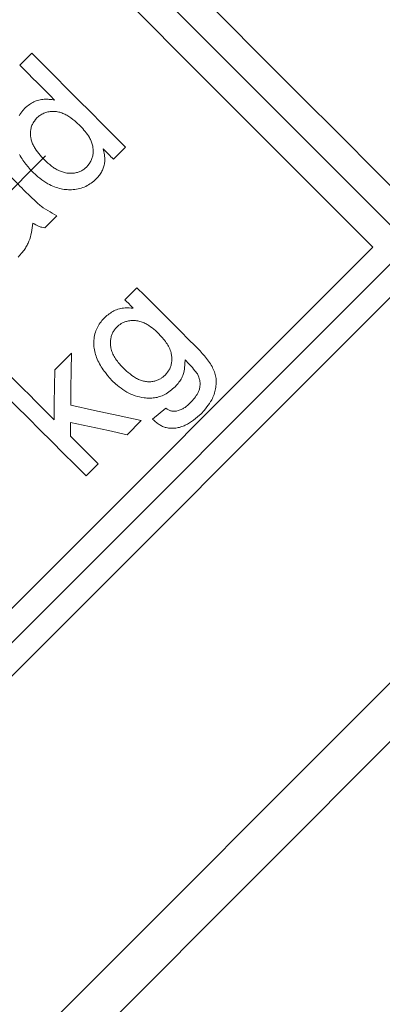
# Model space of a CAD drawing. Units: millimetres. Extents: x 0 to 210, y 0 to 297.
# Drawn here: x 41 to 42, y 203 to 205 of the extents above; entities that cross this region are included whole.
import ezdxf
from ezdxf.enums import TextEntityAlignment as Align

# ---------------------------------------------------------------- set-up
doc = ezdxf.new("R2010")
doc.units = ezdxf.units.MM
doc.header["$LTSCALE"] = 5
doc.linetypes.add('AUSGEZOGEN', pattern=[0])
doc.linetypes.add('DASHDOT', pattern=[1, 0.5, -0.25, 0, -0.25])
doc.layers.add('Bemassung', color=7, linetype='Continuous')
doc.layers.add('Konstruktionslinien', color=7, linetype='Continuous')
doc.styles.add('Arial', font='arial.ttf')
doc.dimstyles.new('ISO-25', dxfattribs={"dimtxt": 2.5, "dimasz": 2.5, "dimexe": 1.25, "dimexo": 0.625, "dimtad": 1, "dimtxsty": 'Standard', "dimcen": 2.5, "dimadec": 0, "dimazin": 0, "dimtfac": 1, "dimtmove": 0, "dimatfit": 3, "dimfxl": 1, "dimarcsym": 0})

# ---------------------------------------------------------------- blocks, each defined once
blk = doc.blocks.new('HHV_125_max_SA_nNn04')
at = {"layer": 'Konstruktionslinien', "color": 56, "linetype": 'DASHDOT', "lineweight": 18, "true_color": 0x808000}
blk.add_line((35.9508, 199.6268), (77.8871, 241.5631), dxfattribs=at)
at = {"layer": 'Konstruktionslinien', "color": 56, "linetype": 'AUSGEZOGEN', "lineweight": 18, "true_color": 0x808000}
for p, q in [((45.6888, 206.8705), (37.9459, 199.1276)), ((37.8336, 198.847), (45.6888, 206.7022)), ((41.2512, 205.26), (41.2857, 205.2945)), ((41.5544, 205.0257), (41.52, 204.9912)), ((41.358, 204.8293), (41.3236, 204.7948)), ((42.4719, 204.7564), (40.3788, 202.6634)), ((42.3676, 204.7476), (40.3877, 202.7677)), ((42.262, 204.74), (40.3952, 202.8733)), ((41.5523, 204.5894), (41.5867, 204.6238)), ((41.3514, 204.3885), (41.3994, 204.4364)), ((41.6315, 204.2482), (41.6694, 204.2792)), ((41.3967, 204.2386), (41.3963, 204.1995)), ((41.5992, 204.2435), (41.559, 204.2032)), ((41.4758, 204.12), (41.4413, 204.0856))]:
    blk.add_line(p, q, dxfattribs=at)
for points in [[(41.0804, 206.1479), (41.1776, 206.0507), (41.2797, 205.9486), (41.3858, 205.8425), (41.495, 205.7332), (41.6066, 205.6217), (41.7195, 205.5088), (41.8328, 205.3955), (41.9457, 205.2826), (42.0572, 205.1711), (42.1665, 205.0618), (42.2726, 204.9557), (42.3746, 204.8536), (42.4719, 204.7564)], [(41.0716, 206.0436), (41.1713, 205.9438), (41.2756, 205.8396), (41.3834, 205.7318), (41.4939, 205.6212), (41.6063, 205.5089), (41.7196, 205.3956), (41.8329, 205.2823), (41.9452, 205.1699), (42.0558, 205.0594), (42.1636, 204.9516), (42.2678, 204.8473), (42.3676, 204.7476)], [(41.064, 205.938), (41.1662, 205.8358), (41.2724, 205.7297), (41.3817, 205.6203), (41.4933, 205.5087), (41.6063, 205.3957), (41.7197, 205.2823), (41.8327, 205.1693), (41.9443, 205.0577), (42.0537, 204.9483), (42.1598, 204.8422), (42.262, 204.74)], [(41.2857, 205.2945), (41.3191, 205.261), (41.3526, 205.2275), (41.3862, 205.1939), (41.4199, 205.1603), (41.4535, 205.1266), (41.4872, 205.0929), (41.5208, 205.0593), (41.5544, 205.0257)], [(41.3505, 205.1607), (41.338, 205.1732), (41.3256, 205.1856), (41.3132, 205.198), (41.3008, 205.2105), (41.2883, 205.2229), (41.276, 205.2353), (41.2636, 205.2476), (41.2512, 205.26)], [(41.267, 205.138), (41.2729, 205.1429), (41.2759, 205.1452), (41.2789, 205.1475), (41.282, 205.1497), (41.2851, 205.1518), (41.2884, 205.1538), (41.2917, 205.1555), (41.2952, 205.1571), (41.2987, 205.1585), (41.3024, 205.1597), (41.3061, 205.1607), (41.3098, 205.1615), (41.3137, 205.1621), (41.3175, 205.1626), (41.3213, 205.1629), (41.325, 205.163), (41.3286, 205.1629), (41.3323, 205.1627), (41.3359, 205.1625), (41.3432, 205.1617), (41.3505, 205.1607)], [(41.2875, 204.9549), (41.2813, 204.9623), (41.2751, 204.9697), (41.2691, 204.9773), (41.2633, 204.9849), (41.2606, 204.9888), (41.2579, 204.9927), (41.2553, 204.9967), (41.2528, 205.0008), (41.2504, 205.0049)], [(41.2494, 205.1156), (41.2518, 205.1193), (41.2543, 205.123), (41.2573, 205.1269), (41.2605, 205.1306), (41.267, 205.138)], [(41.4245, 205.0867), (41.414, 205.0962), (41.4088, 205.1008), (41.4034, 205.1052), (41.3978, 205.1094), (41.395, 205.1114), (41.3921, 205.1133), (41.3892, 205.1151), (41.3863, 205.1169), (41.3832, 205.1185), (41.3801, 205.1201), (41.3773, 205.1213), (41.3745, 205.1225), (41.3716, 205.1236), (41.3687, 205.1246), (41.3657, 205.1255), (41.3628, 205.1262), (41.3597, 205.1269), (41.3567, 205.1274), (41.3536, 205.1278), (41.3505, 205.128), (41.3475, 205.1281), (41.3444, 205.1281), (41.3413, 205.1279), (41.3382, 205.1276), (41.3351, 205.1272), (41.3321, 205.1266), (41.329, 205.1259), (41.326, 205.125), (41.323, 205.124), (41.3201, 205.1229), (41.3173, 205.1216), (41.3145, 205.1201), (41.3119, 205.1186), (41.3093, 205.1168), (41.307, 205.115), (41.3047, 205.1132), (41.3003, 205.1093)], [(41.3003, 205.1093), (41.2967, 205.1049), (41.2933, 205.1005), (41.2917, 205.0982), (41.2902, 205.0959), (41.2888, 205.0935), (41.2875, 205.0911), (41.2863, 205.0885), (41.2853, 205.0859), (41.2845, 205.0832), (41.2837, 205.0805), (41.2831, 205.0777), (41.2827, 205.0749), (41.2823, 205.0721), (41.2821, 205.0693), (41.282, 205.0668), (41.2819, 205.0643), (41.282, 205.0618), (41.2821, 205.0593), (41.2824, 205.0568), (41.2827, 205.0543), (41.2831, 205.0519), (41.2836, 205.0494), (41.2843, 205.0466), (41.2851, 205.0437), (41.286, 205.0409), (41.2871, 205.0381), (41.2882, 205.0353), (41.2895, 205.0326), (41.2908, 205.03), (41.2922, 205.0273), (41.2937, 205.0247), (41.2952, 205.0221), (41.2986, 205.0171), (41.3021, 205.0123), (41.3059, 205.0076), (41.3097, 205.0029), (41.3138, 204.9984), (41.322, 204.9894)], [(41.443, 204.9694), (41.4466, 204.9738), (41.4501, 204.9783), (41.4517, 204.9806), (41.4532, 204.983), (41.4546, 204.9854), (41.4559, 204.9879), (41.4571, 204.9905), (41.4581, 204.9931), (41.4589, 204.9958), (41.4597, 204.9986), (41.4602, 205.0014), (41.4607, 205.0042), (41.4611, 205.0071), (41.4613, 205.01), (41.4614, 205.0126), (41.4615, 205.0153), (41.4614, 205.018), (41.4613, 205.0207), (41.461, 205.0233), (41.4607, 205.026), (41.4602, 205.0286), (41.4597, 205.0312), (41.4589, 205.0341), (41.4581, 205.037), (41.4571, 205.0399), (41.456, 205.0427), (41.4548, 205.0454), (41.4535, 205.0482), (41.4521, 205.0509), (41.4506, 205.0535), (41.4479, 205.058), (41.4449, 205.0624), (41.4418, 205.0666), (41.4385, 205.0708), (41.4351, 205.0748), (41.4316, 205.0788), (41.4245, 205.0867)], [(41.4903, 205.0209), (41.4921, 205.0125), (41.4929, 205.0083), (41.4936, 205.0041), (41.4942, 204.9999), (41.4946, 204.9956), (41.4948, 204.9914), (41.4948, 204.9872), (41.4946, 204.984), (41.4943, 204.9809), (41.4938, 204.9778), (41.4932, 204.9747), (41.4924, 204.9716), (41.4915, 204.9685), (41.4905, 204.9655), (41.4894, 204.9626), (41.4881, 204.9597), (41.4867, 204.9568), (41.4852, 204.954), (41.4836, 204.9513), (41.4819, 204.9487), (41.4801, 204.9461), (41.4782, 204.9436), (41.4762, 204.9411), (41.4734, 204.938), (41.4705, 204.9349)], [(41.52, 204.9912), (41.5163, 204.9949), (41.5126, 204.9986), (41.5089, 205.0024), (41.5052, 205.0061), (41.5014, 205.0098), (41.4977, 205.0135), (41.494, 205.0172), (41.4903, 205.0209)], [(41.322, 204.9894), (41.332, 204.9804), (41.3371, 204.9761), (41.3423, 204.9719), (41.3476, 204.968), (41.3503, 204.9661), (41.3531, 204.9644), (41.3559, 204.9627), (41.3588, 204.9611), (41.3617, 204.9596), (41.3647, 204.9582), (41.3676, 204.9569), (41.3705, 204.9558), (41.3735, 204.9548), (41.3766, 204.9539), (41.3796, 204.9531), (41.3827, 204.9525), (41.3858, 204.9519), (41.389, 204.9515), (41.3921, 204.9513), (41.3953, 204.9511), (41.3984, 204.9511), (41.4016, 204.9512), (41.4048, 204.9515), (41.4079, 204.9519), (41.411, 204.9524), (41.4141, 204.9531), (41.4166, 204.9537), (41.419, 204.9545), (41.4214, 204.9553), (41.4238, 204.9562), (41.4261, 204.9573), (41.4284, 204.9584), (41.4306, 204.9597), (41.4328, 204.961), (41.4354, 204.9629), (41.438, 204.965), (41.443, 204.9694)], [(41.4705, 204.9349), (41.4632, 204.929), (41.4596, 204.9261), (41.4559, 204.9233), (41.4521, 204.9207), (41.4482, 204.9182), (41.4443, 204.9158), (41.4402, 204.9137), (41.436, 204.9117), (41.4316, 204.9101), (41.4272, 204.9086), (41.4227, 204.9073), (41.4182, 204.9063), (41.4135, 204.9054), (41.4089, 204.9048), (41.4042, 204.9044), (41.3999, 204.9041), (41.3956, 204.904), (41.3913, 204.9041), (41.387, 204.9043), (41.3827, 204.9047), (41.3784, 204.9052), (41.3741, 204.9059), (41.3699, 204.9067), (41.365, 204.9079), (41.3601, 204.9092), (41.3552, 204.9107), (41.3505, 204.9124), (41.3458, 204.9143), (41.3411, 204.9164), (41.3366, 204.9186), (41.3321, 204.921), (41.3291, 204.9228), (41.3261, 204.9246), (41.3203, 204.9284), (41.3146, 204.9325), (41.3091, 204.9367), (41.3036, 204.9411), (41.2982, 204.9457), (41.2875, 204.9549)], [(41.2204, 204.9463), (41.2256, 204.941), (41.2309, 204.9358), (41.2361, 204.9305), (41.2414, 204.9253), (41.2466, 204.92), (41.2519, 204.9147), (41.2571, 204.9095), (41.2624, 204.9042)], [(41.2624, 204.9042), (41.2842, 204.8826), (41.2952, 204.8719), (41.3008, 204.8667), (41.3037, 204.8641), (41.3066, 204.8616), (41.3095, 204.8593), (41.3125, 204.857), (41.3187, 204.8525), (41.325, 204.8483), (41.3314, 204.8443), (41.338, 204.8404), (41.3446, 204.8366), (41.358, 204.8293)], [(41.2891, 204.8086), (41.2873, 204.7951), (41.2862, 204.7884), (41.2849, 204.7816), (41.2835, 204.7754), (41.2817, 204.7692), (41.2798, 204.7631), (41.2775, 204.7571), (41.275, 204.7512), (41.2737, 204.7483), (41.2722, 204.7454), (41.2707, 204.7426), (41.2691, 204.7399), (41.2675, 204.7371), (41.2658, 204.7345), (41.2636, 204.7314), (41.2613, 204.7283), (41.259, 204.7253), (41.2566, 204.7224), (41.2516, 204.7166), (41.2466, 204.7109)], [(41.3236, 204.7948), (41.3189, 204.7956), (41.3143, 204.7966), (41.3121, 204.7972), (41.3098, 204.7979), (41.3076, 204.7987), (41.3054, 204.7996), (41.3012, 204.8016), (41.2971, 204.8038), (41.2931, 204.8061), (41.2891, 204.8086)], [(41.5867, 204.6238), (41.6081, 204.6025), (41.6293, 204.5813), (41.6504, 204.5601), (41.6714, 204.5391), (41.6923, 204.5183), (41.7131, 204.4975), (41.7337, 204.4769), (41.7541, 204.4564)], [(41.5764, 204.5652), (41.5734, 204.5682), (41.5704, 204.5713), (41.5674, 204.5743), (41.5644, 204.5773), (41.5613, 204.5803), (41.5583, 204.5833), (41.5553, 204.5863), (41.5523, 204.5894)], [(41.4947, 204.5387), (41.5011, 204.5439), (41.5043, 204.5465), (41.5075, 204.549), (41.5108, 204.5514), (41.5142, 204.5536), (41.5177, 204.5557), (41.5212, 204.5576), (41.525, 204.5594), (41.5288, 204.5609), (41.5326, 204.5622), (41.5366, 204.5634), (41.5406, 204.5643), (41.5447, 204.565), (41.5487, 204.5656), (41.5528, 204.5659), (41.5557, 204.5661), (41.5587, 204.5661), (41.5646, 204.566), (41.5705, 204.5657), (41.5764, 204.5652)], [(41.5155, 204.3574), (41.509, 204.3652), (41.5027, 204.373), (41.4965, 204.381), (41.4934, 204.385), (41.4905, 204.3891), (41.4877, 204.3932), (41.4849, 204.3974), (41.4823, 204.4017), (41.4798, 204.406), (41.4774, 204.4104), (41.4752, 204.4149), (41.4732, 204.4194), (41.4713, 204.4241), (41.4697, 204.4283), (41.4683, 204.4326), (41.4671, 204.437), (41.466, 204.4414), (41.4651, 204.4459), (41.4644, 204.4504), (41.4638, 204.4549), (41.4635, 204.4595), (41.4633, 204.4641), (41.4634, 204.4688), (41.4636, 204.4734), (41.4641, 204.478), (41.4648, 204.4826), (41.4656, 204.4872), (41.4667, 204.4918), (41.4681, 204.4963), (41.4695, 204.5003), (41.471, 204.5043), (41.4728, 204.5083), (41.4747, 204.5121), (41.4768, 204.5159), (41.4791, 204.5196), (41.4815, 204.5231), (41.4841, 204.5266), (41.4866, 204.5297), (41.4893, 204.5327), (41.4947, 204.5387)], [(41.5293, 204.5112), (41.5259, 204.5071), (41.5227, 204.5029), (41.5211, 204.5008), (41.5197, 204.4986), (41.5183, 204.4964), (41.5171, 204.4941), (41.516, 204.4917), (41.515, 204.4893), (41.5141, 204.4868), (41.5134, 204.4842), (41.5127, 204.4817), (41.5122, 204.4791), (41.5118, 204.4765), (41.5114, 204.4738), (41.5112, 204.4706), (41.511, 204.4673), (41.511, 204.4641), (41.5112, 204.4609), (41.5115, 204.4577), (41.5119, 204.4545), (41.5125, 204.4514), (41.5132, 204.4482), (41.5142, 204.4445), (41.5154, 204.4409), (41.5168, 204.4373), (41.5183, 204.4338), (41.52, 204.4304), (41.5218, 204.427), (41.5238, 204.4238), (41.5258, 204.4206), (41.5283, 204.417), (41.5308, 204.4136), (41.5335, 204.4102), (41.5362, 204.4069), (41.5418, 204.4005), (41.5476, 204.3942)], [(41.6486, 204.493), (41.6397, 204.501), (41.6351, 204.5049), (41.6305, 204.5086), (41.6258, 204.5122), (41.6209, 204.5156), (41.6184, 204.5172), (41.6159, 204.5187), (41.6133, 204.5201), (41.6106, 204.5215), (41.6077, 204.5229), (41.6048, 204.5241), (41.6018, 204.5253), (41.5987, 204.5263), (41.5956, 204.5272), (41.5925, 204.528), (41.5893, 204.5287), (41.5861, 204.5292), (41.5828, 204.5296), (41.5795, 204.5298), (41.5762, 204.5299), (41.5729, 204.5299), (41.5696, 204.5297), (41.5663, 204.5293), (41.5631, 204.5288), (41.5598, 204.5282), (41.5574, 204.5276), (41.555, 204.5269), (41.5527, 204.5262), (41.5504, 204.5253), (41.5481, 204.5244), (41.5459, 204.5233), (41.5437, 204.5222), (41.5416, 204.521), (41.5384, 204.5188), (41.5353, 204.5164), (41.5293, 204.5112)], [(41.6676, 204.3739), (41.6712, 204.3782), (41.6746, 204.3826), (41.6763, 204.3849), (41.6778, 204.3872), (41.6792, 204.3895), (41.6806, 204.3919), (41.6817, 204.3944), (41.6828, 204.397), (41.6837, 204.3996), (41.6845, 204.4022), (41.6852, 204.4049), (41.6857, 204.4076), (41.6862, 204.4104), (41.6865, 204.4131), (41.6867, 204.4162), (41.6868, 204.4194), (41.6868, 204.4225), (41.6866, 204.4257), (41.6863, 204.4288), (41.6859, 204.4318), (41.6853, 204.4349), (41.6846, 204.4379), (41.6835, 204.4417), (41.6822, 204.4454), (41.6807, 204.4491), (41.6791, 204.4527), (41.6772, 204.4562), (41.6753, 204.4597), (41.6732, 204.4631), (41.671, 204.4664), (41.6685, 204.4699), (41.6658, 204.4734), (41.6631, 204.4768), (41.6603, 204.4801), (41.6545, 204.4866), (41.6486, 204.493)], [(41.7541, 204.4564), (41.7609, 204.4497), (41.7675, 204.4428), (41.774, 204.4359), (41.7803, 204.4289), (41.7834, 204.4253), (41.7863, 204.4216), (41.7892, 204.4179), (41.792, 204.4141), (41.7946, 204.4103), (41.7972, 204.4063), (41.7996, 204.4023), (41.8019, 204.3982), (41.8037, 204.3947), (41.8055, 204.391), (41.8071, 204.3874), (41.8085, 204.3836), (41.8098, 204.3798), (41.811, 204.3759), (41.8119, 204.372), (41.8127, 204.368), (41.8133, 204.3639), (41.8136, 204.3598), (41.8138, 204.3557), (41.8138, 204.3516), (41.8136, 204.3474), (41.8132, 204.3432), (41.8127, 204.339), (41.812, 204.3348), (41.8112, 204.3307), (41.8102, 204.3267), (41.809, 204.3227), (41.8077, 204.3187), (41.8062, 204.3147), (41.8046, 204.3108), (41.8029, 204.307), (41.801, 204.3032), (41.7995, 204.3005), (41.7979, 204.2979), (41.7946, 204.2927), (41.791, 204.2876), (41.7872, 204.2826), (41.7832, 204.2777), (41.7791, 204.2729), (41.7708, 204.2634)], [(41.3994, 204.4364), (41.3987, 204.3865), (41.398, 204.3369), (41.3974, 204.2876)], [(41.5476, 204.3942), (41.5573, 204.3854), (41.5622, 204.3812), (41.5671, 204.377), (41.5723, 204.3731), (41.5775, 204.3694), (41.5802, 204.3677), (41.5829, 204.366), (41.5857, 204.3645), (41.5886, 204.363), (41.5913, 204.3617), (41.594, 204.3605), (41.5968, 204.3594), (41.5996, 204.3584), (41.6024, 204.3575), (41.6053, 204.3567), (41.6083, 204.356), (41.6112, 204.3555), (41.6142, 204.3551), (41.6173, 204.3548), (41.6203, 204.3547), (41.6234, 204.3547), (41.6265, 204.3549), (41.6295, 204.3552), (41.6326, 204.3556), (41.6357, 204.3562), (41.6381, 204.3567), (41.6405, 204.3574), (41.6428, 204.3581), (41.6452, 204.359), (41.6474, 204.3599), (41.6497, 204.3609), (41.6519, 204.3621), (41.654, 204.3633), (41.6558, 204.3644), (41.6576, 204.3657), (41.661, 204.3683), (41.6643, 204.371), (41.6676, 204.3739)], [(41.7246, 204.4171), (41.7242, 204.4066), (41.7239, 204.4014), (41.7234, 204.3962), (41.7228, 204.3911), (41.7219, 204.386), (41.7207, 204.3809), (41.72, 204.3784), (41.7192, 204.3759), (41.718, 204.3725), (41.7166, 204.3691), (41.715, 204.3658), (41.7132, 204.3625), (41.7114, 204.3593), (41.7093, 204.3562), (41.7072, 204.3532), (41.7049, 204.3502), (41.7028, 204.3477), (41.7006, 204.3452), (41.6962, 204.3404)], [(41.7601, 204.377), (41.753, 204.3863), (41.7493, 204.3909), (41.7455, 204.3954), (41.7405, 204.401), (41.7352, 204.4064), (41.7246, 204.4171)], [(41.207, 204.3888), (41.225, 204.3707), (41.243, 204.3528), (41.261, 204.3348), (41.2788, 204.317), (41.2966, 204.2992), (41.3144, 204.2814), (41.332, 204.2638), (41.3496, 204.2462)], [(41.3496, 204.2462), (41.3502, 204.2934), (41.3508, 204.3408), (41.3514, 204.3885)], [(41.7405, 204.2951), (41.7463, 204.3015), (41.7491, 204.3048), (41.7518, 204.3081), (41.7544, 204.3115), (41.7569, 204.315), (41.7591, 204.3185), (41.7612, 204.3222), (41.7622, 204.3244), (41.7632, 204.3266), (41.7641, 204.3289), (41.7649, 204.3312), (41.7656, 204.3335), (41.7662, 204.3359), (41.7667, 204.3382), (41.7671, 204.3406), (41.7674, 204.343), (41.7676, 204.3453), (41.7677, 204.3477), (41.7677, 204.3501), (41.7676, 204.3524), (41.7674, 204.3547), (41.7671, 204.357), (41.7667, 204.3593), (41.7661, 204.3616), (41.7654, 204.3638), (41.7638, 204.3683), (41.762, 204.3726), (41.7601, 204.377)], [(41.4413, 204.0856), (41.4089, 204.118), (41.376, 204.1508), (41.3429, 204.184), (41.3093, 204.2175), (41.2755, 204.2514), (41.2414, 204.2854), (41.2071, 204.3198), (41.1725, 204.3543)], [(41.6962, 204.3404), (41.689, 204.3343), (41.6854, 204.3313), (41.6817, 204.3284), (41.678, 204.3256), (41.6742, 204.323), (41.6703, 204.3205), (41.6663, 204.3182), (41.6628, 204.3165), (41.6593, 204.3149), (41.6557, 204.3135), (41.6521, 204.3123), (41.6484, 204.3112), (41.6447, 204.3102), (41.641, 204.3095), (41.6372, 204.3088), (41.6335, 204.3084), (41.6298, 204.3081), (41.6261, 204.3079), (41.6223, 204.3079), (41.6186, 204.308), (41.6149, 204.3082), (41.6112, 204.3085), (41.6076, 204.3089), (41.601, 204.3099), (41.5945, 204.3113), (41.5881, 204.3129), (41.5818, 204.3148), (41.5756, 204.317), (41.5696, 204.3195), (41.5637, 204.3223), (41.5579, 204.3254), (41.5522, 204.3288), (41.5467, 204.3324), (41.5413, 204.3362), (41.536, 204.3403), (41.5308, 204.3444), (41.5257, 204.3487), (41.5155, 204.3574)], [(41.3974, 204.2876), (41.4656, 204.2727), (41.5329, 204.258), (41.5992, 204.2435)], [(41.6694, 204.2792), (41.6734, 204.2766), (41.6755, 204.2753), (41.6776, 204.2742), (41.6793, 204.2733), (41.681, 204.2726), (41.6827, 204.2719), (41.6845, 204.2714), (41.6864, 204.2709), (41.6882, 204.2705), (41.6901, 204.2703), (41.692, 204.2702), (41.6939, 204.2702), (41.6958, 204.2703), (41.6997, 204.2707)], [(41.6997, 204.2707), (41.7054, 204.2723), (41.7082, 204.2732), (41.711, 204.2742), (41.7134, 204.2752), (41.7157, 204.2763), (41.718, 204.2775), (41.7202, 204.2788), (41.7224, 204.2801), (41.7245, 204.2816), (41.7287, 204.2847), (41.7317, 204.2872), (41.7347, 204.2898), (41.7405, 204.2951)], [(41.7708, 204.2634), (41.76, 204.2541), (41.7545, 204.2496), (41.7489, 204.2453), (41.7433, 204.2411), (41.7404, 204.2392), (41.7375, 204.2373), (41.7345, 204.2355), (41.7315, 204.2337), (41.7285, 204.2321), (41.7254, 204.2306), (41.7221, 204.2291), (41.7188, 204.2277), (41.7155, 204.2265), (41.7121, 204.2254), (41.7087, 204.2244), (41.7053, 204.2236), (41.7018, 204.2229), (41.6984, 204.2223), (41.6949, 204.2219), (41.6914, 204.2217), (41.6879, 204.2216), (41.6844, 204.2216), (41.681, 204.2219), (41.6776, 204.2223), (41.6742, 204.2228), (41.6709, 204.2235), (41.6681, 204.2243), (41.6654, 204.2252), (41.6627, 204.2261), (41.6601, 204.2272), (41.6575, 204.2284), (41.655, 204.2297), (41.6525, 204.2311), (41.6502, 204.2326), (41.6477, 204.2344), (41.6452, 204.2362), (41.6429, 204.2381), (41.6405, 204.24), (41.636, 204.2441), (41.6315, 204.2482)], [(41.559, 204.2032), (41.5055, 204.2149), (41.4514, 204.2267), (41.3967, 204.2386)], [(41.3963, 204.1995), (41.4063, 204.1895), (41.4163, 204.1795), (41.4263, 204.1695), (41.4363, 204.1595), (41.4462, 204.1496), (41.4561, 204.1397), (41.466, 204.1298), (41.4758, 204.12)]]:
    blk.add_lwpolyline(points, dxfattribs=at)
blk = doc.blocks.new('*D42')
at = {"layer": 'Bemassung', "linetype": 'AUSGEZOGEN', "lineweight": 18, "true_color": 0xff00ff}
for points in [[(25.8708, 242.8203), (25.5208, 241.0703), (26.2208, 241.0703)], [(25.8708, 200.2524), (26.2208, 202.0024), (25.5208, 202.0024)]]:
    blk.add_hatch(color=6, dxfattribs=at).paths.add_polyline_path(points, flags=0)
at = {"layer": 'Bemassung', "color": 6, "linetype": 'AUSGEZOGEN', "lineweight": 18, "true_color": 0xff00ff}
for p, q in [((76.6298, 242.8203), (25.2708, 242.8203)), ((25.8708, 202.0024), (25.8708, 241.0703)), ((34.1728, 200.2524), (25.2708, 200.2524))]:
    blk.add_line(p, q, dxfattribs=at)
at = {"layer": 'Bemassung', "color": 6, "linetype": 'AUSGEZOGEN', "lineweight": 18, "true_color": 0xff00ff, "style": 'Arial', "width": 1.060383}
blk.add_text('1064', height=1.75, rotation=90, dxfattribs=at).set_placement((24.8708, 218.6564), (24.8708, 224.4164), align=Align.FIT)

msp = doc.modelspace()

# ---------------------------------------------------------------- block references
msp.add_blockref('HHV_125_max_SA_nNn04', (0, 0))

# ---------------------------------------------------------------- dimensions: what is measured, and where the dimension line sits
at = {"layer": 'Bemassung', "color": 6, "linetype": 'AUSGEZOGEN', "lineweight": 18, "true_color": 0xff00ff}
dim = msp.add_linear_dim(base=(25.87081, 242.82032), p1=(34.17281, 200.25243), p2=(76.62983, 242.82032), angle=90, dimstyle='ISO-25', override={"dimtxt": 1.75, "dimasz": 1.75, "dimexe": 0.6, "dimgap": 0.25, "dimtad": 1, "dimjust": 0, "dimdec": 0, "dimlfac": 25, "dimzin": 8, "dimpost": '<>', "dimsah": 1, "dimclrd": 6, "dimclre": 6, "dimclrt": 6, "dimadec": 0}, dxfattribs=at)
dim.commit()
dim.dimension.update_dxf_attribs({"geometry": '*D42', "text_midpoint": (23.99581, 221.53637), "dimtype": 160, "text_rotation": 90})

doc.saveas('drawing.dxf')
